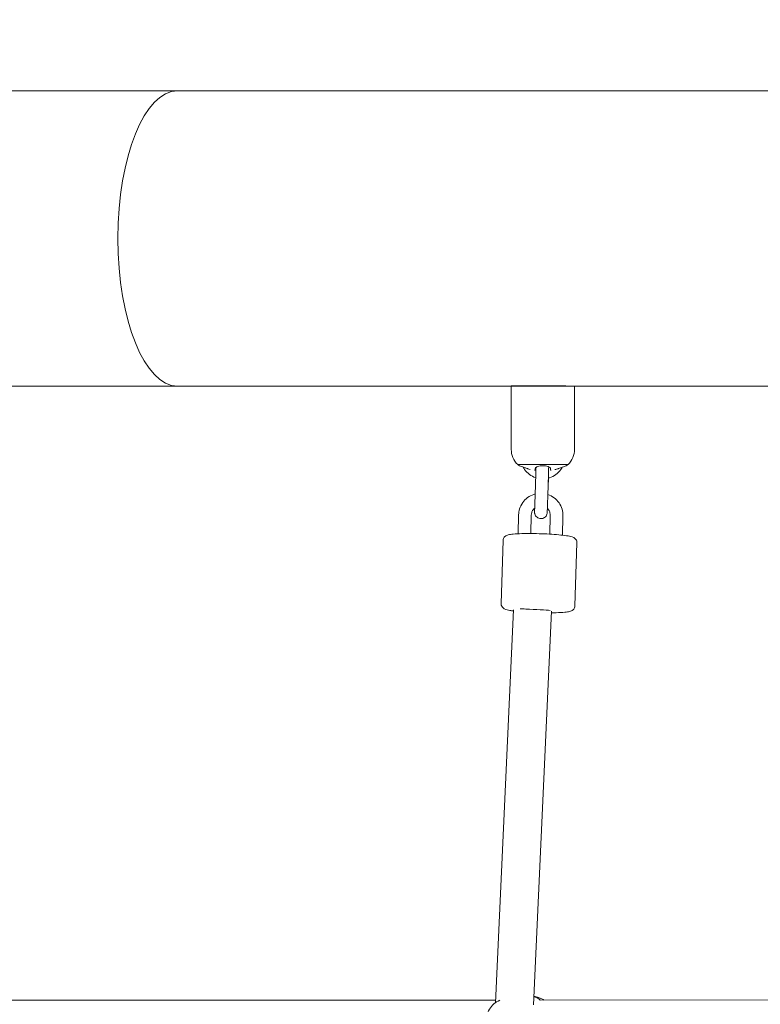
# Model space of a CAD drawing. Units: inches. Extents: x 41 to 253, y -170 to -15.
# Drawn here: x 152 to 155, y -112 to -107 of the extents above; entities that cross this region are included whole.
import ezdxf

# ---------------------------------------------------------------- set-up
doc = ezdxf.new("R2010")
doc.units = ezdxf.units.IN
doc.header["$MEASUREMENT"] = 0
doc.layers.add('Work Layer', color=7, linetype='Continuous')

# ---------------------------------------------------------------- blocks, each defined once
blk = doc.blocks.new('block 55')
at = {"layer": 'Work Layer', "color": 250, "lineweight": 18}
blk.add_open_spline([(152.4678, -107.5984), (152.3111, -107.5984), (152.1841, -107.9118), (152.1841, -108.2984), (152.1841, -108.685), (152.3111, -108.9984), (152.4678, -108.9984)], degree=3, knots=[0, 0, 0, 0, 1, 1, 1, 2, 2, 2, 2], dxfattribs=at)
blk = doc.blocks.new('block 58')
at = {"layer": 'Work Layer', "color": 250, "lineweight": 18}
blk.add_open_spline([(152.4678, -107.5984), (152.3111, -107.5984), (152.1841, -107.9118), (152.1841, -108.2984), (152.1841, -108.685), (152.3111, -108.9984), (152.4678, -108.9984)], degree=3, knots=[0, 0, 0, 0, 1, 1, 1, 2, 2, 2, 2], dxfattribs=at)
blk = doc.blocks.new('block 314')
at = {"layer": 'Work Layer', "color": 250, "lineweight": 18}
blk.add_open_spline([(154.1857, -111.9079), (154.1763, -111.9001), (154.1658, -111.894), (154.1546, -111.8898)], degree=3, dxfattribs=at)
blk = doc.blocks.new('block 497')
at = {"layer": 'Work Layer', "color": 250, "lineweight": 18}
blk.add_lwpolyline([(154.0785, -109.3701), (154.3173, -109.3701)], dxfattribs=at)
blk = doc.blocks.new('block 498')
at = {"layer": 'Work Layer', "color": 250, "lineweight": 18}
blk.add_lwpolyline([(154.0479, -108.9976), (154.3066, -108.9976)], dxfattribs=at)
blk = doc.blocks.new('block 499')
at = {"layer": 'Work Layer', "color": 250, "lineweight": 18}
blk.add_open_spline([(154.0869, -109.3756), (154.0869, -109.3756), (154.0878, -109.3759), (154.0893, -109.3765), (154.091, -109.3772), (154.0934, -109.3782), (154.0966, -109.3794), (154.0999, -109.3807), (154.104, -109.3823), (154.1084, -109.3839), (154.113, -109.3855), (154.1179, -109.3872), (154.1229, -109.3889)], degree=3, knots=[0, 0, 0, 0, 1, 1, 1, 2, 2, 2, 3, 3, 3, 4, 4, 4, 4], dxfattribs=at)
blk = doc.blocks.new('block 500')
at = {"layer": 'Work Layer', "color": 250, "lineweight": 18}
blk.add_open_spline([(154.1229, -109.3889), (154.1239, -109.3892), (154.1249, -109.3895), (154.1258, -109.3898), (154.1295, -109.3909), (154.1333, -109.392), (154.1372, -109.3929)], degree=3, knots=[0, 0, 0, 0, 1, 1, 1, 2, 2, 2, 2], dxfattribs=at)
blk = doc.blocks.new('block 501')
at = {"layer": 'Work Layer', "color": 250, "lineweight": 18}
blk.add_open_spline([(154.1585, -109.3963), (154.1605, -109.3962), (154.1611, -109.3962), (154.1614, -109.3961)], degree=3, dxfattribs=at)
blk = doc.blocks.new('block 502')
at = {"layer": 'Work Layer', "color": 250, "lineweight": 18}
blk.add_open_spline([(154.1619, -109.3957), (154.1619, -109.3939), (154.1619, -109.3921), (154.1619, -109.3897)], degree=3, dxfattribs=at)
blk = doc.blocks.new('block 503')
at = {"layer": 'Work Layer', "color": 250, "lineweight": 18}
blk.add_open_spline([(154.2729, -109.3889), (154.2758, -109.3879), (154.2787, -109.387), (154.2814, -109.386), (154.2843, -109.385), (154.287, -109.384), (154.2896, -109.3831), (154.2936, -109.3816), (154.2971, -109.3803), (154.3001, -109.3791), (154.3028, -109.3781), (154.3051, -109.3772), (154.3066, -109.3765), (154.3081, -109.3759), (154.3089, -109.3756), (154.3089, -109.3756)], degree=3, knots=[0, 0, 0, 0, 1, 1, 1, 2, 2, 2, 3, 3, 3, 4, 4, 4, 5, 5, 5, 5], dxfattribs=at)
blk = doc.blocks.new('block 504')
at = {"layer": 'Work Layer', "color": 250, "lineweight": 18}
blk.add_open_spline([(154.2549, -109.3937), (154.26, -109.3926), (154.2651, -109.3913), (154.27, -109.3898), (154.271, -109.3895), (154.272, -109.3892), (154.2729, -109.3889)], degree=3, knots=[0, 0, 0, 0, 1, 1, 1, 2, 2, 2, 2], dxfattribs=at)
blk = doc.blocks.new('block 505')
at = {"layer": 'Work Layer', "color": 250, "lineweight": 18}
blk.add_open_spline([(154.2339, -109.3957), (154.2359, -109.3963), (154.2367, -109.3963), (154.2377, -109.3962)], degree=3, dxfattribs=at)
blk = doc.blocks.new('block 506')
at = {"layer": 'Work Layer', "color": 250, "lineweight": 18}
blk.add_open_spline([(154.2339, -109.389), (154.2339, -109.3921), (154.2339, -109.3939), (154.2339, -109.3952)], degree=3, dxfattribs=at)
blk = doc.blocks.new('block 507')
at = {"layer": 'Work Layer', "color": 250, "lineweight": 18}
blk.add_open_spline([(154.1619, -109.389), (154.1619, -109.3881), (154.1623, -109.3871), (154.1629, -109.3862), (154.1636, -109.3852), (154.1647, -109.3842), (154.166, -109.3833), (154.1681, -109.3819), (154.1708, -109.3805), (154.1742, -109.3794), (154.1774, -109.3783), (154.1811, -109.3774), (154.1851, -109.3768), (154.1891, -109.3762), (154.1934, -109.3759), (154.1977, -109.3759), (154.2022, -109.3759), (154.2066, -109.3762), (154.2108, -109.3768), (154.2151, -109.3775), (154.2191, -109.3785), (154.2224, -109.3797), (154.2261, -109.3809), (154.2289, -109.3824), (154.2309, -109.384), (154.2329, -109.3857), (154.2339, -109.3874), (154.2339, -109.389)], degree=3, knots=[0, 0, 0, 0, 1, 1, 1, 2, 2, 2, 3, 3, 3, 4, 4, 4, 5, 5, 5, 6, 6, 6, 7, 7, 7, 8, 8, 8, 9, 9, 9, 9], dxfattribs=at)
blk = doc.blocks.new('block 716')
at = {"layer": 'Work Layer', "color": 250, "lineweight": 18}
blk.add_open_spline([(154.233, -110.0614), (154.2152, -110.0594), (154.1632, -110.0564), (154.1169, -110.0547), (154.1068, -110.0544), (154.0976, -110.0541), (154.0895, -110.0539)], degree=3, knots=[0, 0, 0, 0, 1, 1, 1, 2, 2, 2, 2], dxfattribs=at)
blk = doc.blocks.new('block 3620')
at = {"layer": 'Work Layer', "color": 102, "lineweight": 9}
blk.add_open_spline([(63.5376, -97.678), (63.5376, -98.2298), (63.5376, -98.5984), (63.5376, -98.5984), (63.5376, -104.2976), (64.2919, -109.9959), (65.7667, -115.423), (67.2414, -120.8501), (69.4361, -126.0046), (72.2532, -130.6406), (75.0702, -135.2767), (78.5089, -139.3935), (82.4174, -142.7889), (86.3259, -146.1843), (90.7046, -148.8574), (95.3489, -150.6617), (99.9932, -152.4661), (104.9023, -153.3984), (109.8144, -153.3984), (109.8144, -153.3984), (174.2818, -153.3984), (174.2818, -153.3984), (179.9148, -153.3984), (185.5468, -152.4726), (190.9026, -150.6667), (196.2584, -148.8608), (201.3362, -146.1755), (205.8889, -142.7429), (210.4417, -139.3103), (214.4679, -135.1315), (217.7729, -130.4108), (221.078, -125.6901), (223.6608, -120.429), (225.3973, -114.883), (227.1338, -109.3369), (228.0233, -103.5078), (228.0233, -97.6777), (228.0233, -97.6777), (228.0233, -93.6966), (228.0233, -93.6966), (228.0233, -87.8665), (227.1338, -82.0373), (225.3973, -76.4913), (223.6608, -70.9453), (221.078, -65.6842), (217.7729, -60.9634), (214.4679, -56.2427), (210.4417, -52.064), (205.8889, -48.6314), (201.3362, -45.1988), (196.2584, -42.5135), (190.9026, -40.7076), (185.5468, -38.9017), (179.9148, -37.9759), (174.2818, -37.9759), (174.2818, -37.9759), (109.8144, -37.9759), (109.8144, -37.9759), (104.9023, -37.9759), (99.9932, -38.9082), (95.3489, -40.7125), (90.7046, -42.5169), (86.3259, -45.19), (82.4174, -48.5853), (78.5089, -51.9807), (75.0702, -56.0975), (72.2532, -60.7336), (69.4361, -65.3697), (67.2414, -70.5242), (65.7667, -75.9513), (64.2919, -81.3784), (63.5376, -87.0767), (63.5376, -92.7759), (63.5376, -92.7759), (63.5376, -96.0369), (63.5376, -97.678)], degree=3, knots=[0, 0, 0, 0, 1, 1, 1, 2, 2, 2, 3, 3, 3, 4, 4, 4, 5, 5, 5, 6, 6, 6, 7, 7, 7, 8, 8, 8, 9, 9, 9, 10, 10, 10, 11, 11, 11, 12, 12, 12, 13, 13, 13, 14, 14, 14, 15, 15, 15, 16, 16, 16, 17, 17, 17, 18, 18, 18, 19, 19, 19, 20, 20, 20, 21, 21, 21, 22, 22, 22, 23, 23, 23, 24, 24, 24, 25, 25, 25, 25], dxfattribs=at)
blk = doc.blocks.new('block 3763')
at = {"layer": 'Work Layer', "color": 250, "lineweight": 18}
blk.add_lwpolyline([(151.4889, -108.9984), (152.4678, -108.9984)], dxfattribs=at)
blk = doc.blocks.new('block 3764')
at = {"layer": 'Work Layer', "color": 250, "lineweight": 18}
blk.add_lwpolyline([(152.4678, -107.5984), (140.6733, -107.5984)], dxfattribs=at)
blk = doc.blocks.new('block 3765')
at = {"layer": 'Work Layer', "color": 250, "lineweight": 18}
blk.add_lwpolyline([(174.0558, -107.5984), (152.4678, -107.5984)], dxfattribs=at)
blk = doc.blocks.new('block 3772')
at = {"layer": 'Work Layer', "color": 250, "lineweight": 18}
blk.add_lwpolyline([(156.8859, -108.9984), (154.3271, -108.9984)], dxfattribs=at)
blk = doc.blocks.new('block 3773')
at = {"layer": 'Work Layer', "color": 250, "lineweight": 18}
blk.add_lwpolyline([(154.0479, -108.9984), (152.4678, -108.9984)], dxfattribs=at)
blk = doc.blocks.new('block 4259')
at = {"layer": 'Work Layer', "color": 250, "lineweight": 18}
blk.add_open_spline([(153.9858, -111.9128), (153.9761, -111.9177), (153.9673, -111.9241), (153.9597, -111.9317), (153.952, -111.9395), (153.9455, -111.9485), (153.9406, -111.9583), (153.9356, -111.9682), (153.9322, -111.9789), (153.9306, -111.9899), (153.9289, -112.001), (153.9289, -112.0123), (153.9307, -112.0234), (153.9326, -112.0345), (153.9362, -112.0454), (153.9414, -112.0554), (153.9465, -112.0653), (153.9533, -112.0745), (153.9613, -112.0823), (153.9693, -112.09), (153.9785, -112.0964), (153.9885, -112.1012), (153.9939, -112.1038), (153.9995, -112.106), (154.0053, -112.1075)], degree=3, knots=[0, 0, 0, 0, 1, 1, 1, 2, 2, 2, 3, 3, 3, 4, 4, 4, 5, 5, 5, 6, 6, 6, 7, 7, 7, 8, 8, 8, 8], dxfattribs=at)
blk = doc.blocks.new('block 4261')
at = {"layer": 'Work Layer', "color": 250, "lineweight": 18}
blk.add_lwpolyline([(153.9858, -111.9128), (153.9936, -111.9088)], dxfattribs=at)
blk = doc.blocks.new('block 4262')
at = {"layer": 'Work Layer', "color": 250, "lineweight": 18}
blk.add_lwpolyline([(154.172, -111.8941), (154.1546, -111.8893)], dxfattribs=at)
blk = doc.blocks.new('block 4265')
at = {"layer": 'Work Layer', "color": 250, "lineweight": 18}
blk.add_open_spline([(154.2019, -111.9079), (154.1977, -111.9051), (154.1934, -111.9026), (154.1889, -111.9004), (154.1835, -111.8978), (154.1778, -111.8957), (154.172, -111.8941)], degree=3, knots=[0, 0, 0, 0, 1, 1, 1, 2, 2, 2, 2], dxfattribs=at)
blk = doc.blocks.new('block 4566')
at = {"layer": 'Work Layer', "color": 250, "lineweight": 18}
blk.add_open_spline([(154.3089, -109.3756), (154.3118, -109.3738), (154.3146, -109.372), (154.3173, -109.3701)], degree=3, dxfattribs=at)
blk = doc.blocks.new('block 4567')
at = {"layer": 'Work Layer', "color": 250, "lineweight": 18}
blk.add_open_spline([(154.0785, -109.3701), (154.0813, -109.372), (154.0841, -109.3738), (154.0869, -109.3756)], degree=3, dxfattribs=at)
blk = doc.blocks.new('block 4568')
at = {"layer": 'Work Layer', "color": 250, "lineweight": 18}
blk.add_open_spline([(154.3173, -109.3701), (154.3369, -109.3513), (154.3479, -109.3253), (154.3479, -109.2982)], degree=3, dxfattribs=at)
blk = doc.blocks.new('block 4569')
at = {"layer": 'Work Layer', "color": 250, "lineweight": 18}
blk.add_open_spline([(154.0479, -109.2982), (154.0479, -109.3253), (154.059, -109.3513), (154.0785, -109.3701)], degree=3, dxfattribs=at)
blk = doc.blocks.new('block 4570')
at = {"layer": 'Work Layer', "color": 250, "lineweight": 18}
blk.add_lwpolyline([(154.3479, -109.2982), (154.3479, -108.9984)], dxfattribs=at)
blk = doc.blocks.new('block 4571')
at = {"layer": 'Work Layer', "color": 250, "lineweight": 18}
blk.add_lwpolyline([(154.0479, -109.2982), (154.0479, -108.9976)], dxfattribs=at)
blk = doc.blocks.new('block 4572')
at = {"layer": 'Work Layer', "color": 250, "lineweight": 18}
blk.add_open_spline([(154.2211, -109.516), (154.2208, -109.5241), (154.2206, -109.5324), (154.2203, -109.5402), (154.2201, -109.548), (154.2198, -109.5555), (154.2196, -109.5622), (154.2194, -109.5689), (154.2192, -109.5751), (154.2191, -109.5801), (154.2189, -109.5852), (154.2188, -109.5893), (154.2187, -109.5922), (154.2186, -109.5951), (154.2185, -109.5968), (154.2185, -109.5971)], degree=3, knots=[0, 0, 0, 0, 1, 1, 1, 2, 2, 2, 3, 3, 3, 4, 4, 4, 5, 5, 5, 5], dxfattribs=at)
blk = doc.blocks.new('block 4573')
at = {"layer": 'Work Layer', "color": 250, "lineweight": 18}
blk.add_open_spline([(154.2191, -109.5785), (154.219, -109.5818), (154.2189, -109.5848), (154.2188, -109.5873), (154.2187, -109.5912), (154.2186, -109.5941), (154.2186, -109.5957), (154.2185, -109.5978), (154.2185, -109.5982), (154.2185, -109.5986), (154.218, -109.602), (154.2177, -109.6037), (154.2171, -109.6054), (154.2162, -109.6084), (154.2147, -109.6114), (154.2128, -109.614), (154.2109, -109.6166), (154.2086, -109.6189), (154.206, -109.6207), (154.2034, -109.6226), (154.2004, -109.624), (154.1974, -109.625), (154.1943, -109.6259), (154.1911, -109.6264), (154.1879, -109.6263), (154.1847, -109.6262), (154.1815, -109.6256), (154.1785, -109.6246), (154.1755, -109.6235), (154.1727, -109.6219), (154.1701, -109.62), (154.1676, -109.618), (154.1654, -109.6156), (154.1636, -109.613), (154.1618, -109.6103), (154.1605, -109.6074), (154.1596, -109.6043), (154.1592, -109.6028), (154.1589, -109.6012), (154.1587, -109.5997), (154.1586, -109.5989), (154.1586, -109.5981), (154.1586, -109.5973), (154.1585, -109.5967), (154.1585, -109.5961), (154.1586, -109.5955), (154.1586, -109.5949), (154.1586, -109.5944), (154.1586, -109.5936), (154.1587, -109.5919), (154.1588, -109.5889), (154.1589, -109.5847), (154.159, -109.5807), (154.1592, -109.5754), (154.1594, -109.5694), (154.1596, -109.5634), (154.1598, -109.5564), (154.16, -109.5491), (154.1602, -109.5417), (154.1605, -109.5338), (154.1607, -109.5258), (154.1609, -109.5219), (154.161, -109.518), (154.1611, -109.5141)], degree=3, knots=[0, 0, 0, 0, 1, 1, 1, 2, 2, 2, 3, 3, 3, 4, 4, 4, 5, 5, 5, 6, 6, 6, 7, 7, 7, 8, 8, 8, 9, 9, 9, 10, 10, 10, 11, 11, 11, 12, 12, 12, 13, 13, 13, 14, 14, 14, 15, 15, 15, 16, 16, 16, 17, 17, 17, 18, 18, 18, 19, 19, 19, 20, 20, 20, 21, 21, 21, 21], dxfattribs=at)
blk = doc.blocks.new('block 4574')
at = {"layer": 'Work Layer', "color": 250, "lineweight": 18}
blk.add_lwpolyline([(154.1643, -109.4145), (154.1611, -109.5141)], dxfattribs=at)
blk = doc.blocks.new('block 4575')
at = {"layer": 'Work Layer', "color": 250, "lineweight": 18}
blk.add_lwpolyline([(154.2242, -109.4164), (154.2211, -109.516)], dxfattribs=at)
blk = doc.blocks.new('block 4576')
at = {"layer": 'Work Layer', "color": 250, "lineweight": 18}
blk.add_lwpolyline([(154.2237, -109.4343), (154.2212, -109.5115)], dxfattribs=at)
blk = doc.blocks.new('block 4577')
at = {"layer": 'Work Layer', "color": 250, "lineweight": 18}
blk.add_open_spline([(154.1643, -109.4145), (154.1645, -109.4064), (154.1648, -109.3984), (154.165, -109.3909), (154.1651, -109.3885), (154.1652, -109.3862), (154.1652, -109.3839)], degree=3, knots=[0, 0, 0, 0, 1, 1, 1, 2, 2, 2, 2], dxfattribs=at)
blk = doc.blocks.new('block 4578')
at = {"layer": 'Work Layer', "color": 250, "lineweight": 18}
blk.add_open_spline([(154.2253, -109.3808), (154.2252, -109.385), (154.2251, -109.3894), (154.2249, -109.394), (154.2247, -109.4011), (154.2245, -109.4087), (154.2242, -109.4164)], degree=3, knots=[0, 0, 0, 0, 1, 1, 1, 2, 2, 2, 2], dxfattribs=at)
blk = doc.blocks.new('block 4579')
at = {"layer": 'Work Layer', "color": 250, "lineweight": 18}
blk.add_open_spline([(154.1042, -109.3823), (154.1061, -109.386), (154.1083, -109.3895), (154.1107, -109.3929), (154.1171, -109.402), (154.1249, -109.4102), (154.1339, -109.4169), (154.1429, -109.4236), (154.1529, -109.4288), (154.1635, -109.4324)], degree=3, knots=[0, 0, 0, 0, 1, 1, 1, 2, 2, 2, 3, 3, 3, 3], dxfattribs=at)
blk = doc.blocks.new('block 4580')
at = {"layer": 'Work Layer', "color": 250, "lineweight": 18}
blk.add_open_spline([(154.2237, -109.4343), (154.2257, -109.4338), (154.2277, -109.4332), (154.2296, -109.4326), (154.2403, -109.4291), (154.2503, -109.4239), (154.2594, -109.4172), (154.2684, -109.4106), (154.2763, -109.4025), (154.2827, -109.3933), (154.285, -109.3901), (154.2871, -109.3868), (154.289, -109.3833)], degree=3, knots=[0, 0, 0, 0, 1, 1, 1, 2, 2, 2, 3, 3, 3, 4, 4, 4, 4], dxfattribs=at)
blk = doc.blocks.new('block 4581')
at = {"layer": 'Work Layer', "color": 250, "lineweight": 18}
blk.add_lwpolyline([(154.2331, -109.6123), (154.2303, -109.6998)], dxfattribs=at)
blk = doc.blocks.new('block 4582')
at = {"layer": 'Work Layer', "color": 250, "lineweight": 18}
blk.add_lwpolyline([(154.293, -109.6142), (154.2902, -109.7046)], dxfattribs=at)
blk = doc.blocks.new('block 4583')
at = {"layer": 'Work Layer', "color": 250, "lineweight": 18}
blk.add_lwpolyline([(154.0831, -109.6076), (154.0803, -109.698)], dxfattribs=at)
blk = doc.blocks.new('block 4584')
at = {"layer": 'Work Layer', "color": 250, "lineweight": 18}
blk.add_lwpolyline([(154.1431, -109.6095), (154.1403, -109.697)], dxfattribs=at)
blk = doc.blocks.new('block 4585')
at = {"layer": 'Work Layer', "color": 250, "lineweight": 18}
blk.add_open_spline([(154.2331, -109.6123), (154.2332, -109.6075), (154.2326, -109.6027), (154.2312, -109.5981), (154.2298, -109.5935), (154.2277, -109.5891), (154.2249, -109.5852), (154.2232, -109.5828), (154.2213, -109.5805), (154.2191, -109.5785)], degree=3, knots=[0, 0, 0, 0, 1, 1, 1, 2, 2, 2, 3, 3, 3, 3], dxfattribs=at)
blk = doc.blocks.new('block 4586')
at = {"layer": 'Work Layer', "color": 250, "lineweight": 18}
blk.add_open_spline([(154.1591, -109.5766), (154.1562, -109.5791), (154.1535, -109.5819), (154.1513, -109.5851), (154.1485, -109.589), (154.1464, -109.5933), (154.145, -109.5979), (154.1439, -109.6017), (154.1432, -109.6056), (154.1431, -109.6095)], degree=3, knots=[0, 0, 0, 0, 1, 1, 1, 2, 2, 2, 3, 3, 3, 3], dxfattribs=at)
blk = doc.blocks.new('block 4587')
at = {"layer": 'Work Layer', "color": 250, "lineweight": 18}
blk.add_open_spline([(154.293, -109.6142), (154.2934, -109.603), (154.2919, -109.5918), (154.2887, -109.5811), (154.2856, -109.5704), (154.2807, -109.5602), (154.2743, -109.5511), (154.2679, -109.5419), (154.26, -109.5338), (154.251, -109.5271), (154.2421, -109.5204), (154.232, -109.5151), (154.2214, -109.5116)], degree=3, knots=[0, 0, 0, 0, 1, 1, 1, 2, 2, 2, 3, 3, 3, 4, 4, 4, 4], dxfattribs=at)
blk = doc.blocks.new('block 4588')
at = {"layer": 'Work Layer', "color": 250, "lineweight": 18}
blk.add_open_spline([(154.1613, -109.5096), (154.1593, -109.5101), (154.1573, -109.5107), (154.1553, -109.5114), (154.1447, -109.5149), (154.1346, -109.5201), (154.1256, -109.5267), (154.1166, -109.5334), (154.1086, -109.5415), (154.1022, -109.5506), (154.0958, -109.5598), (154.0908, -109.5699), (154.0876, -109.5806), (154.0849, -109.5894), (154.0834, -109.5984), (154.0831, -109.6076)], degree=3, knots=[0, 0, 0, 0, 1, 1, 1, 2, 2, 2, 3, 3, 3, 4, 4, 4, 5, 5, 5, 5], dxfattribs=at)
blk = doc.blocks.new('block 4589')
at = {"layer": 'Work Layer', "color": 250, "lineweight": 18}
blk.add_open_spline([(154.0092, -109.7299), (154.0093, -109.7268), (154.01, -109.7237), (154.011, -109.7212), (154.0121, -109.7183), (154.0136, -109.7161), (154.015, -109.7143), (154.0168, -109.7121), (154.0185, -109.7106), (154.02, -109.7095), (154.0221, -109.7078), (154.0239, -109.7069), (154.0255, -109.7061), (154.0287, -109.7046), (154.0313, -109.7038), (154.0339, -109.7032), (154.0409, -109.7014), (154.0483, -109.7004), (154.0578, -109.6995), (154.0688, -109.6985), (154.0823, -109.6978), (154.0976, -109.6974), (154.1115, -109.697), (154.1269, -109.6969), (154.143, -109.697), (154.1589, -109.6971), (154.1755, -109.6975), (154.192, -109.698), (154.2084, -109.6986), (154.2247, -109.6994), (154.2401, -109.7004), (154.2555, -109.7014), (154.27, -109.7026), (154.2829, -109.7039), (154.2961, -109.7052), (154.3075, -109.7067), (154.317, -109.7083), (154.3277, -109.7101), (154.3342, -109.7106), (154.3442, -109.7161), (154.3458, -109.717), (154.3476, -109.7181), (154.3498, -109.72), (154.3518, -109.7217), (154.3542, -109.7242), (154.3563, -109.7284), (154.3576, -109.731), (154.3587, -109.7344), (154.359, -109.7381), (154.3591, -109.739), (154.3591, -109.74), (154.3591, -109.7409)], degree=3, knots=[0, 0, 0, 0, 1, 1, 1, 2, 2, 2, 3, 3, 3, 4, 4, 4, 5, 5, 5, 6, 6, 6, 7, 7, 7, 8, 8, 8, 9, 9, 9, 10, 10, 10, 11, 11, 11, 12, 12, 12, 13, 13, 13, 14, 14, 14, 15, 15, 15, 16, 16, 16, 17, 17, 17, 17], dxfattribs=at)
blk = doc.blocks.new('block 4590')
at = {"layer": 'Work Layer', "color": 250, "lineweight": 18}
blk.add_lwpolyline([(154.0092, -109.7299), (153.9998, -110.0287)], dxfattribs=at)
blk = doc.blocks.new('block 4591')
at = {"layer": 'Work Layer', "color": 250, "lineweight": 18}
blk.add_lwpolyline([(154.3591, -109.7409), (154.3496, -110.0397)], dxfattribs=at)
blk = doc.blocks.new('block 4592')
at = {"layer": 'Work Layer', "color": 250, "lineweight": 18}
blk.add_open_spline([(154.3496, -110.0397), (154.3496, -110.0428), (154.3489, -110.0458), (154.3479, -110.0484), (154.3468, -110.0512), (154.3453, -110.0535), (154.3439, -110.0553), (154.3421, -110.0575), (154.3404, -110.059), (154.3389, -110.0601), (154.3368, -110.0617), (154.335, -110.0627), (154.3334, -110.0634), (154.3302, -110.065), (154.3276, -110.0657), (154.325, -110.0664), (154.318, -110.0682), (154.3106, -110.0691), (154.3011, -110.07), (154.2901, -110.071), (154.2766, -110.0717), (154.2613, -110.0722), (154.2541, -110.0724), (154.2464, -110.0725), (154.2384, -110.0726)], degree=3, knots=[0, 0, 0, 0, 1, 1, 1, 2, 2, 2, 3, 3, 3, 4, 4, 4, 5, 5, 5, 6, 6, 6, 7, 7, 7, 8, 8, 8, 8], dxfattribs=at)
blk = doc.blocks.new('block 4593')
at = {"layer": 'Work Layer', "color": 250, "lineweight": 18}
blk.add_open_spline([(154.0586, -110.0637), (154.0525, -110.0629), (154.047, -110.0621), (154.0419, -110.0613), (154.0312, -110.0594), (154.0247, -110.059), (154.0147, -110.0535), (154.0131, -110.0526), (154.0113, -110.0515), (154.0091, -110.0496), (154.0071, -110.0478), (154.0046, -110.0453), (154.0026, -110.0412), (154.0012, -110.0385), (154.0002, -110.0351), (153.9999, -110.0314), (153.9998, -110.0305), (153.9998, -110.0296), (153.9998, -110.0287)], degree=3, knots=[0, 0, 0, 0, 1, 1, 1, 2, 2, 2, 3, 3, 3, 4, 4, 4, 5, 5, 5, 6, 6, 6, 6], dxfattribs=at)
blk = doc.blocks.new('block 5170')
at = {"layer": 'Work Layer', "color": 250, "lineweight": 18}
blk.add_lwpolyline([(151.3227, -111.9081), (153.9736, -111.9079)], dxfattribs=at)
blk = doc.blocks.new('block 5183')
at = {"layer": 'Work Layer', "color": 250, "lineweight": 18}
blk.add_lwpolyline([(156.8274, -111.9074), (154.1844, -111.9079)], dxfattribs=at)
blk = doc.blocks.new('block 5187')
at = {"layer": 'Work Layer', "color": 250, "lineweight": 18}
blk.add_lwpolyline([(154.0589, -110.0586), (153.973, -111.9205)], dxfattribs=at)
blk = doc.blocks.new('block 5188')
at = {"layer": 'Work Layer', "color": 250, "lineweight": 18}
blk.add_lwpolyline([(154.2388, -110.0643), (154.1527, -111.9298)], dxfattribs=at)

msp = doc.modelspace()

# ---------------------------------------------------------------- linework, layer by layer
at = {"layer": 'Work Layer', "color": 1, "lineweight": 9}
msp.add_open_spline([(174.2819, -143.3984), (174.2819, -143.3984), (109.8144, -143.3984), (109.8144, -143.3984), (109.8144, -143.3984), (105.7453, -143.3573), (102.5411, -142.5113), (102.5411, -142.5113), (93.5669, -143.1221), (86.3316, -139.0276), (86.3316, -139.0276), (81.0162, -136.2351), (76.5065, -131.6595), (76.5065, -131.6595), (69.0464, -124.3018), (65.9575, -113.8527), (65.9575, -113.8527), (63.5376, -103.8907), (63.5376, -98.5984), (63.5376, -98.5984), (63.5376, -92.5984), (63.5376, -92.5984), (63.5376, -92.5984), (63.4216, -79.0638), (69.9802, -68.1488), (76.5387, -57.2338), (85.8468, -50.8755), (95.1716, -49.1599), (95.1716, -49.1599), (98.6906, -48.5638), (102.5276, -48.7092), (102.5276, -48.7092), (105.2987, -47.7984), (109.8144, -47.7984), (114.33, -47.7984), (146.8637, -47.7984), (146.8637, -47.7984), (146.8637, -47.7984), (158.1627, -43.7869), (163.6748, -43.7869), (169.187, -43.7869), (175.4414, -43.7794), (179.3257, -44.1786), (183.2099, -44.5779), (191.2244, -46.3495), (198.4619, -50.8215), (205.6995, -55.2935), (210.8553, -61.16), (213.7675, -65.4367), (216.6797, -69.7133), (220.0809, -76.8531), (221.2466, -83.8886), (222.4123, -90.9241), (222.1784, -99.9261), (221.5678, -105.4793), (220.9571, -111.0324), (218.847, -119.3513), (210.1786, -128.3549), (201.5102, -137.3585), (193.3207, -140.3431), (182.6209, -142.577), (182.6209, -142.577), (178.8476, -143.3984), (174.2819, -143.3984)], degree=3, knots=[0, 0, 0, 0, 1, 1, 1, 2, 2, 2, 3, 3, 3, 4, 4, 4, 5, 5, 5, 6, 6, 6, 7, 7, 7, 8, 8, 8, 9, 9, 9, 10, 10, 10, 11, 11, 11, 12, 12, 12, 13, 13, 13, 14, 14, 14, 15, 15, 15, 16, 16, 16, 17, 17, 17, 18, 18, 18, 19, 19, 19, 20, 20, 20, 21, 21, 21, 21], dxfattribs=at)
at = {"layer": 'Work Layer', "lineweight": 0}
for points in [[(109.9644, -126.9984), (109.9644, -126.9984), (102.5116, -127.6754), (96.2059, -119.3539), (96.2059, -119.3539), (89.9376, -111.6085), (89.9376, -98.5984), (89.9376, -98.5984), (89.9376, -92.5984), (89.9376, -92.5984), (89.9376, -92.5984), (89.6044, -82.7678), (94.5368, -74.4326), (94.5368, -74.4326), (99.9102, -64.1984), (109.9644, -64.1984), (120.0186, -64.1984), (173.2233, -64.1984), (173.2233, -64.1984), (173.2233, -64.1984), (184.2732, -63.6009), (193.2004, -72.4118), (193.2004, -72.4118), (201.6233, -79.9411), (201.6233, -92.5984), (201.6233, -92.5984), (201.6233, -98.5984), (201.6233, -98.5984), (201.6233, -98.5984), (202.4091, -109.4231), (193.6694, -118.6283), (193.6694, -118.6283), (186.6013, -127.0118), (174.1238, -127.0118), (161.6464, -127.0118), (109.9644, -126.9984), (109.9644, -126.9984), (109.9644, -126.9984), (109.8144, -128.3984), (109.8144, -128.3984), (109.8144, -128.3984), (174.2818, -128.3984), (174.2818, -128.3984), (174.2818, -128.3984), (185.7968, -129.0317), (194.8882, -119.3706), (194.8882, -119.3706), (203.0233, -111.6085), (203.0233, -98.5984), (203.0233, -98.5984), (203.0233, -92.5984), (203.0233, -92.5984), (203.0233, -92.5984), (203.6671, -80.6376), (193.9236, -71.1626), (193.9236, -71.1626), (186.2555, -62.7984), (173.2233, -62.7984), (160.1912, -62.7984), (109.8144, -62.7984), (109.8144, -62.7984), (109.8144, -62.7984), (100.0502, -61.996), (93.2995, -73.7701), (93.2995, -73.7701), (88.5376, -81.0876), (88.5376, -92.5984), (88.5376, -92.5984), (88.5376, -98.5984), (88.5376, -98.5984), (88.5376, -98.5984), (87.973, -110.1004), (94.9779, -120.0253), (94.9779, -120.0253), (100.6244, -128.3984), (109.8144, -128.3984), (109.8144, -128.3984), (109.9644, -126.9984), (109.9644, -126.9984)], [(182.2233, -92.5984), (182.2233, -92.5984), (182.4303, -89.2343), (179.7443, -86.4301), (179.7443, -86.4301), (177.5684, -83.5984), (173.2233, -83.5984), (168.8783, -83.5984), (109.8144, -83.5984), (109.8144, -83.5984), (109.8144, -83.5984), (107.763, -83.301), (105.5564, -86.0763), (105.5564, -86.0763), (103.6555, -88.5401), (103.6555, -92.5984), (103.6555, -92.5984), (103.6555, -98.6483), (103.6555, -98.6483), (103.6555, -98.6483), (103.5302, -102.3569), (105.689, -105.2615), (105.689, -105.2615), (107.2831, -107.5984), (109.8144, -107.5984), (112.3457, -107.5984), (174.0558, -107.5984), (174.0558, -107.5984), (174.0558, -107.5984), (177.1534, -107.7165), (179.4871, -105.3175), (179.4871, -105.3175), (182.2233, -102.8552), (182.2233, -98.5984), (182.2233, -98.5984), (182.2233, -92.5728), (182.2233, -92.5728), (182.2233, -92.5728), (183.6284, -92.5728), (183.6284, -92.5728), (183.6284, -92.5728), (183.6284, -98.5984), (183.6284, -98.5984), (183.6284, -98.5984), (183.876, -103.1709), (180.1365, -106.6276), (180.1365, -106.6276), (177.7279, -108.9984), (174.0858, -108.9984), (170.4438, -108.9984), (109.9644, -108.9984), (109.9644, -108.9984), (109.9644, -108.9984), (106.7681, -109.2369), (104.4967, -105.9785), (104.4967, -105.9785), (102.2421, -103.2195), (102.2421, -98.5932), (102.2421, -98.5932), (102.2421, -92.6216), (102.2421, -92.6216), (102.2421, -92.6216), (102.1649, -88.7542), (104.1244, -85.7271), (104.1244, -85.7271), (106.0618, -82.1984), (109.9644, -82.1984), (109.9644, -82.1984), (173.2233, -82.1984), (173.2233, -82.1984), (173.2233, -82.1984), (177.7496, -81.9739), (180.9758, -85.6663), (180.9758, -85.6663), (183.6233, -88.2755), (183.6233, -92.5984), (183.6233, -92.5984), (182.2233, -92.5984), (182.2233, -92.5984)]]:
    msp.add_open_spline(points, degree=3, knots=[0, 0, 0, 0, 1, 1, 1, 2, 2, 2, 3, 3, 3, 4, 4, 4, 5, 5, 5, 6, 6, 6, 7, 7, 7, 8, 8, 8, 9, 9, 9, 10, 10, 10, 11, 11, 11, 12, 12, 12, 13, 13, 13, 14, 14, 14, 15, 15, 15, 16, 16, 16, 17, 17, 17, 18, 18, 18, 19, 19, 19, 20, 20, 20, 21, 21, 21, 22, 22, 22, 23, 23, 23, 24, 24, 24, 25, 25, 25, 26, 26, 26, 26], dxfattribs=at)

# ---------------------------------------------------------------- block references
at = {"layer": 'Work Layer'}
for name in ['block 3620', 'block 3764', 'block 55', 'block 58', 'block 3765', 'block 498', 'block 4571', 'block 3763', 'block 3773', 'block 3772', 'block 4570', 'block 4569', 'block 4568', 'block 497', 'block 4567', 'block 4566', 'block 499', 'block 4579', 'block 500', 'block 501', 'block 4574', 'block 507', 'block 502', 'block 4577', 'block 4575', 'block 4580', 'block 4578', 'block 506', 'block 505', 'block 504', 'block 503', 'block 4576', 'block 4588', 'block 4573', 'block 4572', 'block 4587', 'block 4586', 'block 4585', 'block 4583', 'block 4584', 'block 4581', 'block 4582', 'block 4589', 'block 4590', 'block 4591', 'block 5187', 'block 4593', 'block 716', 'block 5188', 'block 4592', 'block 4262', 'block 314', 'block 5170', 'block 4259', 'block 4261', 'block 4265', 'block 5183']:
    msp.add_blockref(name, (0, 0), dxfattribs=at)

doc.saveas('drawing.dxf')
